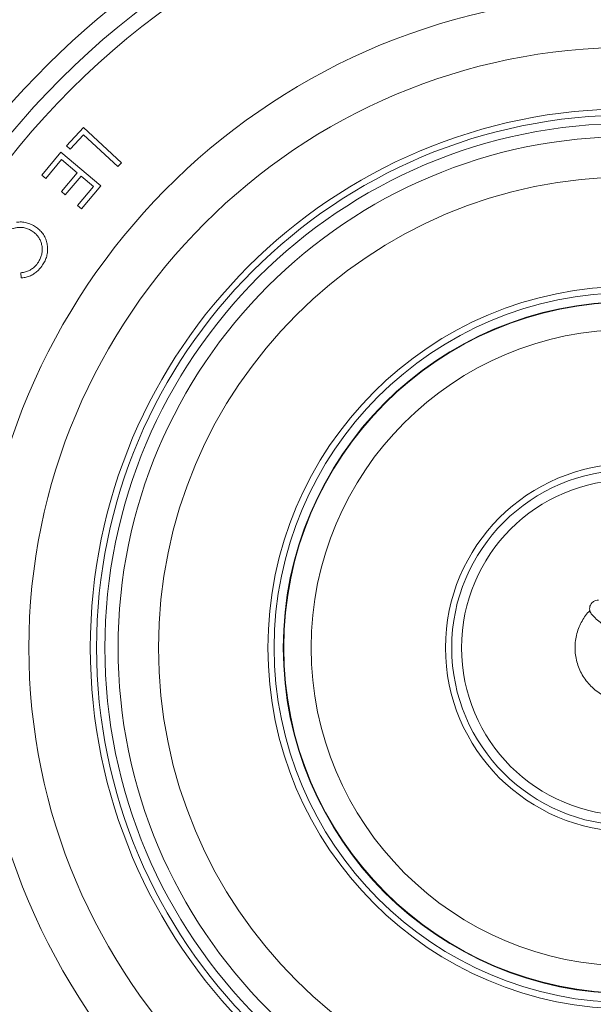
# Model space of a CAD drawing. Units: millimetres. Extents: x 110 to 9130, y 110 to 6424.
# Drawn here: x 3395 to 3670, y 1387 to 1858 of the extents above; entities that cross this region are included whole.
import ezdxf

# ---------------------------------------------------------------- set-up
doc = ezdxf.new("R2010")
doc.units = ezdxf.units.MM
doc.header["$PDSIZE"] = -1
doc.dimstyles.new('ISO-25', dxfattribs={"dimtxt": 2.5, "dimasz": 2.5, "dimexe": 1.25, "dimexo": 0.625, "dimtad": 1, "dimtxsty": 'Standard', "dimcen": 2.5, "dimadec": 0, "dimazin": 0, "dimtfac": 1, "dimtmove": 0, "dimatfit": 3, "dimfxl": 1, "dimarcsym": 0})

# ---------------------------------------------------------------- blocks, each defined once
blk = doc.blocks.new('Vue-face-2')
at = {"color": 7, "linetype": 'Continuous', "lineweight": 15, "ltscale": 22}
for p, q in [((5180.91, 2660.64), (5189.08, 2669.45)), ((5189.08, 2669.45), (5207.27, 2652.61)), ((5189.15, 2666), (5182.67, 2659.01)), ((5205.58, 2650.78), (5189.15, 2666)), ((5182.67, 2659.01), (5180.91, 2660.64)), ((5169.11, 2646.7), (5178.27, 2657.58)), ((5178.54, 2654.08), (5170.99, 2645.12)), ((5178.27, 2657.58), (5197.37, 2641.49)), ((5186.04, 2647.77), (5178.54, 2654.08)), ((5207.27, 2652.61), (5205.58, 2650.78)), ((5170.99, 2645.12), (5169.11, 2646.7)), ((5178.49, 2638.8), (5186.04, 2647.77)), ((5187.91, 2646.19), (5180.35, 2637.23)), ((5193.88, 2641.16), (5187.91, 2646.19)), ((5186.27, 2632.13), (5193.88, 2641.16)), ((5197.37, 2641.49), (5188.15, 2630.54)), ((5180.35, 2637.23), (5178.49, 2638.8)), ((5188.15, 2630.54), (5186.27, 2632.13)), ((5159.21, 2597.45), (5159.03, 2599.91))]:
    blk.add_line(p, q, dxfattribs=at)
at = {"color": 7, "linetype": 'Continuous', "lineweight": 15, "ltscale": 484}
for radius in [385, 377.99, 287.4, 258, 255, 250.99, 244.7, 225.36, 173, 170, 165.65, 165.4, 152.33, 88, 85.01, 80.34]:
    blk.add_arc((5450.34, 2420.42), radius, 90, 270, dxfattribs=at)
at = {"color": 8, "linetype": 'Continuous', "lineweight": 15, "ltscale": 484}
for centre, radius, start, end in [((5450.34, 2419.38), 395, 110.3206, 147.6601), ((5450.34, 2420.42), 312.07, 90, 178.1685), ((5450.34, 2420.42), 312.07, 181.8278, 270), ((5450.34, 2421.47), 395, 187.4849, 249.6794)]:
    blk.add_arc(centre, radius, start, end, dxfattribs=at)
at = {"color": 7, "linetype": 'Continuous', "lineweight": 15, "ltscale": 22}
for points, knots in [([(5164.51, 2619.84), (5163.94, 2620.17), (5162.8, 2620.83), (5160.92, 2621.49), (5158.92, 2621.72), (5156.99, 2621.56), (5155.22, 2621.09), (5153.61, 2620.39), (5152.14, 2619.38), (5150.77, 2618.1), (5150.03, 2617.06), (5149.63, 2616.51)], [0, 0, 0, 0, 0.117997, 0.235613, 0.354863, 0.474218, 0.575253, 0.676199, 0.779612, 0.883109, 1, 1, 1, 1]), ([(5157.02, 2624.12), (5157.8, 2624.18), (5159.39, 2624.32), (5161.75, 2623.93), (5164.05, 2623.16), (5165.43, 2622.33), (5166.12, 2621.91)], [0, 0, 0, 0, 0.243265, 0.493957, 0.743377, 1, 1, 1, 1]), ([(5166.12, 2621.91), (5166.76, 2621.44), (5168.04, 2620.5), (5169.65, 2618.71), (5170.84, 2616.61), (5171.59, 2614.4), (5171.94, 2612.19), (5171.94, 2610), (5171.52, 2607.8), (5170.74, 2605.64), (5169.94, 2604.32), (5169.54, 2603.66)], [0, 0, 0, 0, 0.116868, 0.23333, 0.351157, 0.469021, 0.571737, 0.674354, 0.781944, 0.88968, 1, 1, 1, 1]), ([(5167.47, 2604.97), (5167.79, 2605.51), (5168.43, 2606.6), (5169.05, 2608.39), (5169.34, 2610.24), (5169.34, 2612.12), (5169, 2613.97), (5168.35, 2615.65), (5167.45, 2617.12), (5166.24, 2618.58), (5165.15, 2619.37), (5164.51, 2619.84)], [0, 0, 0, 0, 0.109355, 0.218476, 0.327961, 0.437473, 0.548241, 0.659054, 0.757647, 0.856242, 1, 1, 1, 1]), ([(5159.03, 2599.91), (5159.65, 2599.98), (5160.89, 2600.13), (5162.69, 2600.74), (5164.37, 2601.69), (5166.06, 2603.04), (5166.96, 2604.27), (5167.47, 2604.97)], [0, 0, 0, 0, 0.184165, 0.373303, 0.557922, 0.748937, 1, 1, 1, 1]), ([(5169.54, 2603.66), (5168.91, 2602.81), (5167.87, 2601.39), (5165.99, 2599.8), (5164.18, 2598.69), (5162.2, 2597.9), (5160.5, 2597.53), (5159.5, 2597.47), (5159.21, 2597.45)], [0, 0, 0, 0, 0.249, 0.416025, 0.583111, 0.755524, 0.928011, 1, 1, 1, 1]), ([(5431.3, 2439.06), (5431.34, 2439.48), (5431.4, 2440.3), (5432, 2441.42), (5432.92, 2442.36), (5434.14, 2443.09), (5435.12, 2443.17), (5435.6, 2443.21)], [0, 0, 0, 0, 0.186611, 0.373404, 0.560347, 0.780048, 1, 1, 1, 1]), ([(5450.34, 2394.42), (5449.2, 2394.46), (5446.93, 2394.55), (5443.59, 2395.24), (5440.36, 2396.33), (5437.3, 2397.84), (5434.46, 2399.74), (5431.9, 2401.98), (5429.65, 2404.55), (5427.76, 2407.38), (5426.25, 2410.44), (5425.15, 2413.67), (5424.49, 2417.02), (5424.26, 2420.42), (5424.49, 2423.83), (5425.15, 2427.17), (5426.22, 2430.32), (5427.63, 2433.21), (5429.32, 2435.87), (5430.7, 2437.44), (5431.39, 2438.22)], [0, 0, 0, 0, 0.0563, 0.1126, 0.168901, 0.225201, 0.281501, 0.337801, 0.394101, 0.450402, 0.506702, 0.563002, 0.619302, 0.675603, 0.731903, 0.788203, 0.844503, 0.896335, 0.948168, 1, 1, 1, 1]), ([(5432.36, 2436.37), (5432.18, 2436.58), (5431.84, 2437.01), (5431.41, 2437.92), (5431.34, 2438.63), (5431.3, 2439.06)], [0, 0, 0, 0, 0.28036, 0.560928, 1, 1, 1, 1]), ([(5443.54, 2427.72), (5442.4, 2428.4), (5440.13, 2429.76), (5437.11, 2431.9), (5434.5, 2434.09), (5433.07, 2435.61), (5432.36, 2436.37)], [0, 0, 0, 0, 0.280021, 0.560034, 0.780041, 1, 1, 1, 1])]:
    blk.add_open_spline(points, degree=3, knots=knots, dxfattribs=at)
blk = doc.blocks.new('*D48')
at = {"color": 0, "lineweight": -2, "transparency": 16777216}
for p, q in [((2943.89, 1704.07), (2943.89, 777.95)), ((6443.89, 1704.07), (6443.89, 777.95)), ((3075.89, 799.95), (6311.89, 799.95))]:
    blk.add_line(p, q, dxfattribs=at)
at = {"color": 0, "transparency": 16777216}
for points in [[(3075.89, 821.95), (3075.89, 777.95), (2943.89, 799.95)], [(6311.89, 821.95), (6311.89, 777.95), (6443.89, 799.95)]]:
    blk.add_solid(points, dxfattribs=at)
at = {"layer": 'Defpoints', "color": 0, "transparency": 16777216}
for p in [(2943.89, 1726.07), (6443.89, 1726.07), (6443.89, 799.95)]:
    blk.add_point(p, dxfattribs=at)
at = {"color": 0, "transparency": 16777216, "insert": (4693.89, 871.98), "char_height": 77, "attachment_point": 5}
blk.add_mtext('3500', dxfattribs=at)
blk = doc.blocks.new('*D49')
at = {"color": 0, "lineweight": -2, "transparency": 16777216}
for p, q in [((3506.67, 2132.26), (2504.04, 2132.26)), ((2526.04, 2000.26), (2526.04, 1629.29)), ((2526.04, 1114.26), (2526.04, 1485.23)), ((3506.72, 982.26), (2504.04, 982.26))]:
    blk.add_line(p, q, dxfattribs=at)
at = {"color": 0, "transparency": 16777216}
for points in [[(2504.04, 2000.26), (2548.04, 2000.26), (2526.04, 2132.26)], [(2504.04, 1114.26), (2548.04, 1114.26), (2526.04, 982.26)]]:
    blk.add_solid(points, dxfattribs=at)
at = {"layer": 'Defpoints', "color": 0, "transparency": 16777216}
for p in [(3528.67, 2132.26), (2526.04, 982.26), (3528.72, 982.26)]:
    blk.add_point(p, dxfattribs=at)
at = {"color": 0, "transparency": 16777216, "insert": (2526.04, 1557.26), "char_height": 77, "attachment_point": 5}
blk.add_mtext('1150', dxfattribs=at)

msp = doc.modelspace()

# ---------------------------------------------------------------- block references
msp.add_blockref('Vue-face-2', (-1763.1929, -863.1598))

# ---------------------------------------------------------------- dimensions: what is measured, and where the dimension line sits
dim = msp.add_linear_dim(base=(2526.036, 982.2625), p1=(3528.6736, 2132.2622), p2=(3528.7195, 982.2625), angle=90, text='1150', dimstyle='ISO-25', override={"dimtxt": 77, "dimasz": 132, "dimexe": 22, "dimexo": 22, "dimgap": 33.528, "dimtih": 1, "dimtoh": 1, "dimdec": 3, "dimzin": 0, "dimadec": 2, "dimtdec": 3, "dimtzin": 0})
dim.commit()
dim.dimension.update_dxf_attribs({"geometry": '*D49', "text_midpoint": (2526.036, 1557.2624)})
dim = msp.add_linear_dim(base=(6443.8934, 799.9527), p1=(2943.8934, 1726.0675), p2=(6443.8934, 1726.0675), text='3500', dimstyle='ISO-25', override={"dimtxt": 77, "dimasz": 132, "dimexe": 22, "dimexo": 22, "dimgap": 33.528, "dimtih": 1, "dimtoh": 1, "dimdec": 3, "dimzin": 0, "dimadec": 2, "dimtdec": 3, "dimtzin": 0})
dim.commit()
dim.dimension.update_dxf_attribs({"geometry": '*D48', "text_midpoint": (4693.8934, 799.9527), "dimtype": 160})

doc.saveas('drawing.dxf')
